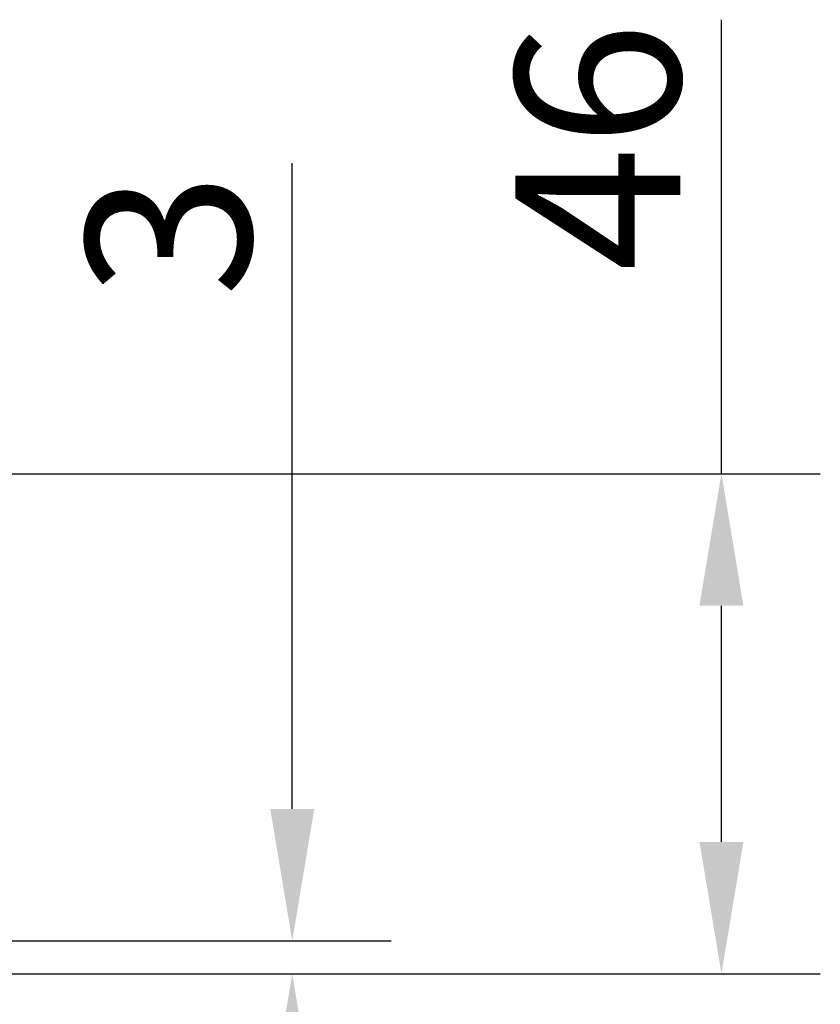
# Model space of a CAD drawing. Units: millimetres. Extents: x 1044 to 3226, y 2257 to 3800.
# Drawn here: x 2539 to 2612, y 2898 to 2987 of the extents above; entities that cross this region are included whole.
import ezdxf

# ---------------------------------------------------------------- set-up
doc = ezdxf.new("R2010")
doc.units = ezdxf.units.MM
doc.layers.add('标注层', color=7, linetype='Continuous', lineweight=25)
doc.styles.get("Standard").update_dxf_attribs({"font": 'gbenor.shx', "bigfont": 'gbcbig.shx'})
doc.dimstyles.get("Standard").update_dxf_attribs({"dimscale": 6, "dimtxt": 2.5, "dimasz": 2, "dimexe": 1.5, "dimexo": 0.5, "dimtad": 1, "dimdsep": 46, "dimtxsty": 'Standard', "dimcen": 0.09, "dimadec": 0, "dimazin": 0, "dimtp": 0.01, "dimtm": 0.01, "dimtfac": 1, "dimtofl": 0, "dimtmove": 0, "dimatfit": 3, "dimfxl": 1, "dimtolj": 1, "dimlwd": 25, "dimlwe": 25, "dimarcsym": 0})

# ---------------------------------------------------------------- blocks, each defined once
blk = doc.blocks.new('*D15')
at = {"layer": 'Defpoints', "color": 0, "transparency": 16777216}
for p in [(2522.195, 2903.391), (2522.195, 2900.391), (2564.193, 2900.391)]:
    blk.add_point(p, dxfattribs=at)
at = {"layer": '标注层', "color": 0, "lineweight": 25, "transparency": 16777216}
for p, q in [((2564.193, 2915.391), (2564.193, 2974.165)), ((2525.195, 2903.391), (2573.193, 2903.391)), ((2525.195, 2900.391), (2573.193, 2900.391)), ((2564.193, 2888.391), (2564.193, 2876.391))]:
    blk.add_line(p, q, dxfattribs=at)
at = {"layer": '标注层', "color": 0, "transparency": 16777216}
for points in [[(2562.193, 2915.391), (2566.193, 2915.391), (2564.193, 2903.391)], [(2562.193, 2888.391), (2566.193, 2888.391), (2564.193, 2900.391)]]:
    blk.add_solid(points, dxfattribs=at)
at = {"layer": '标注层', "color": 0, "transparency": 16777216, "insert": (2552.943, 2967.656), "char_height": 15, "attachment_point": 5, "rotation": 90}
blk.add_mtext('\\A1;3', dxfattribs=at)
blk = doc.blocks.new('*D16')
at = {"layer": 'Defpoints', "color": 0, "transparency": 16777216}
for p in [(2451.776, 2945.889), (2603.262, 2945.889), (2522.195, 2900.391)]:
    blk.add_point(p, dxfattribs=at)
at = {"layer": '标注层', "color": 0, "lineweight": 25, "transparency": 16777216}
for p, q in [((2603.262, 2945.889), (2603.262, 2987.207)), ((2454.776, 2945.889), (2612.262, 2945.889)), ((2603.262, 2912.391), (2603.262, 2933.889)), ((2525.195, 2900.391), (2612.262, 2900.391))]:
    blk.add_line(p, q, dxfattribs=at)
at = {"layer": '标注层', "color": 0, "transparency": 16777216}
for points in [[(2601.262, 2933.889), (2605.262, 2933.889), (2603.262, 2945.889)], [(2601.262, 2912.391), (2605.262, 2912.391), (2603.262, 2900.391)]]:
    blk.add_solid(points, dxfattribs=at)
at = {"layer": '标注层', "color": 0, "transparency": 16777216, "insert": (2592.012, 2975.647), "char_height": 15, "attachment_point": 5, "rotation": 90}
blk.add_mtext('\\A1;46', dxfattribs=at)

msp = doc.modelspace()

# ---------------------------------------------------------------- dimensions: what is measured, and where the dimension line sits
at = {"layer": '标注层', "color": 3}
dim = msp.add_linear_dim(base=(2603.262, 2945.889), p1=(2522.195, 2900.391), p2=(2451.776, 2945.889), angle=90, text='46', dimstyle='Standard', dxfattribs=at)
dim.commit()
dim.dimension.update_dxf_attribs({"geometry": '*D16', "text_midpoint": (2603.262, 2975.647), "dimtype": 160})
dim = msp.add_linear_dim(base=(2564.193, 2900.391), p1=(2522.195, 2903.391), p2=(2522.195, 2900.391), angle=90, dimstyle='Standard', dxfattribs=at)
dim.commit()
dim.dimension.update_dxf_attribs({"geometry": '*D15', "text_midpoint": (2564.193, 2967.656), "dimtype": 160})

doc.saveas('drawing.dxf')
